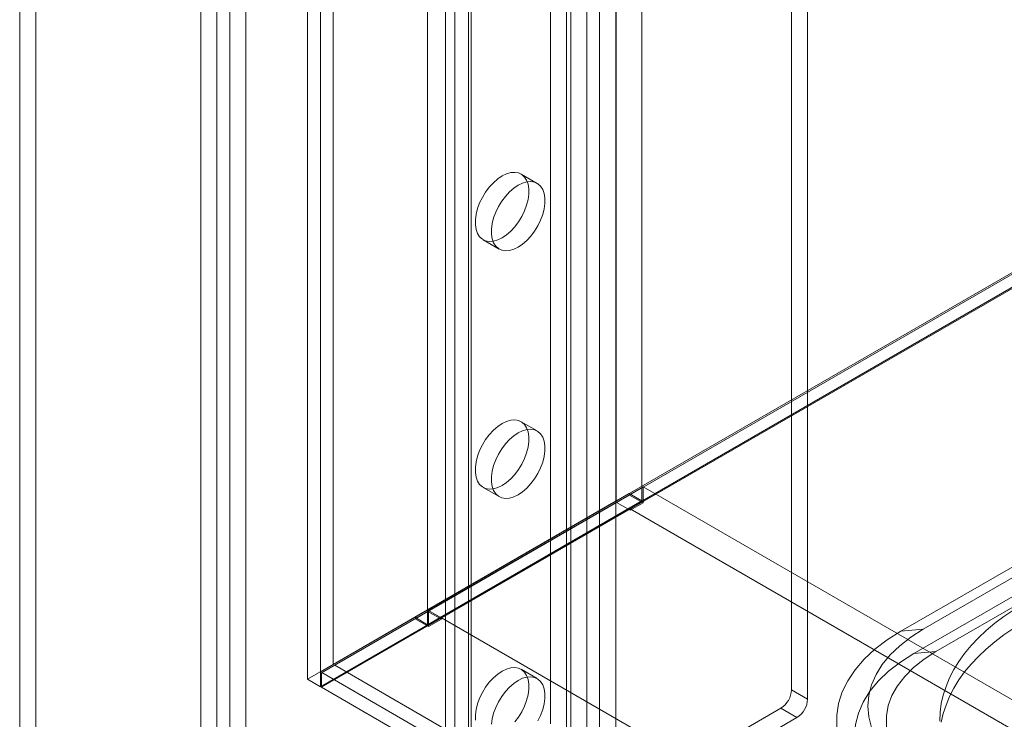
# Model space of a CAD drawing. Units: millimetres. Extents: x 63 to 2173, y 73 to 2327.
# Drawn here: x 1698 to 1763, y 1058 to 1105 of the extents above; entities that cross this region are included whole.
import ezdxf

# ---------------------------------------------------------------- set-up
doc = ezdxf.new("R2010")
doc.units = ezdxf.units.MM
doc.header["$LTSCALE"] = 2

msp = doc.modelspace()

# ---------------------------------------------------------------- linework, layer by layer
at = {"color": 7, "linetype": 'Continuous', "lineweight": 18}
for p, q in [((1717.107, 1306.046), (1717.107, 1061.083)), ((1718.804, 1305.066), (1718.804, 1062.063)), ((1718.804, 1274.366), (1718.804, 1062.066)), ((1717.955, 1273.877), (1717.955, 1061.576)), ((1737.472, 1270.773), (1737.472, 1072.844)), ((1739.169, 1270.773), (1739.169, 1072.844)), ((1725.026, 1263.589), (1725.026, 1065.659)), ((1725.026, 1262.609), (1725.026, 1064.679)), ((1699.185, 1146.685), (1699.185, 908.371)), ((1698.124, 1146.073), (1698.124, 907.758)), ((1710.074, 900.86), (1710.074, 1139.174)), ((1711.135, 901.472), (1711.135, 1139.787)), ((1711.983, 1139.354), (1711.983, 901.904)), ((1713.044, 1138.742), (1713.044, 901.292)), ((1733.126, 1058.145), (1733.126, 1133.267)), ((1734.186, 1057.533), (1734.186, 1132.655)), ((1726.833, 951.628), (1726.833, 1131.267)), ((1726.217, 1130.41), (1726.217, 950.771)), ((1727.717, 1130.41), (1727.717, 950.771)), ((1727.893, 951.016), (1727.893, 1130.655)), ((1727.893, 950.526), (1727.893, 1130.165)), ((1726.833, 949.914), (1726.833, 1129.553)), ((1735.53, 946.118), (1735.53, 1125.756)), ((1736.378, 946.118), (1736.378, 1125.756)), ((1734.469, 945.505), (1734.469, 1125.144)), ((1737.439, 945.505), (1737.439, 1125.144)), ((1805.495, 1111.994), (1718.026, 1061.499)), ((1805.524, 1112.011), (1718.904, 1062.006)), ((1717.107, 1061.083), (1804.576, 1111.578)), ((1805.424, 1111.088), (1717.955, 1060.594)), ((1805.495, 1111.048), (1718.026, 1060.553)), ((1749.036, 1060.391), (1749.036, 1108.363)), ((1750.096, 1059.779), (1750.096, 1107.751)), ((1732.254, 1093.789), (1731.194, 1094.401)), ((1802.207, 1090.78), (1756.245, 1064.247)), ((1803.677, 1090.912), (1757.715, 1064.379)), ((1728.694, 1090.071), (1729.755, 1089.459)), ((1803.056, 1089.311), (1757.094, 1062.777)), ((1758.563, 1062.909), (1804.525, 1089.442)), ((1732.254, 1077.458), (1731.194, 1078.071)), ((1739.239, 1073.783), (1725.097, 1065.618)), ((1728.694, 1073.74), (1729.755, 1073.128)), ((1739.239, 1073.783), (1838.093, 1016.716)), ((1739.239, 1073.783), (1739.239, 1072.721)), ((1718.804, 1062.063), (1738.32, 1073.333)), ((1738.349, 1073.235), (1718.904, 1062.006)), ((1738.32, 1073.333), (1737.472, 1072.844)), ((1738.349, 1073.235), (1737.501, 1072.745)), ((1738.32, 1073.333), (1739.169, 1072.844)), ((1739.239, 1072.721), (1738.349, 1073.235)), ((1717.955, 1061.573), (1737.472, 1072.844)), ((1737.501, 1072.745), (1718.026, 1061.499)), ((1739.169, 1072.844), (1725.026, 1064.679)), ((1725.026, 1065.659), (1737.472, 1072.844)), ((1738.391, 1072.313), (1725.946, 1065.128)), ((1738.391, 1072.231), (1737.501, 1072.745)), ((1739.239, 1072.721), (1738.391, 1072.231)), ((1738.391, 1072.313), (1738.391, 1072.231)), ((1738.391, 1072.313), (1837.244, 1015.246)), ((1717.955, 1061.576), (1724.178, 1065.169)), ((1718.804, 1062.066), (1725.026, 1065.659)), ((1725.056, 1065.561), (1718.904, 1062.008)), ((1725.026, 1065.659), (1724.178, 1065.169)), ((1724.178, 1065.169), (1725.026, 1064.679)), ((1725.056, 1065.561), (1724.207, 1065.071)), ((1725.946, 1065.047), (1725.056, 1065.561)), ((1725.097, 1065.618), (1725.097, 1064.557)), ((1725.097, 1065.618), (1823.951, 1008.552)), ((1725.946, 1065.128), (1725.946, 1065.047)), ((1725.946, 1065.128), (1824.799, 1008.062)), ((1724.207, 1065.071), (1718.055, 1061.518)), ((1725.097, 1064.557), (1724.207, 1065.071)), ((1725.946, 1065.047), (1725.097, 1064.557)), ((1756.245, 1064.247), (1757.715, 1064.379)), ((1758.563, 1062.909), (1757.094, 1062.777)), ((1717.955, 1061.576), (1718.804, 1062.066)), ((1718.804, 1062.063), (1717.955, 1061.573)), ((1718.904, 1062.008), (1718.055, 1061.518)), ((1718.904, 1062.008), (1831.841, 996.811)), ((1718.904, 1062.006), (1858.428, 981.46)), ((1717.955, 1060.594), (1717.955, 1061.573)), ((1718.026, 1061.499), (1718.026, 1060.553)), ((1718.055, 1061.518), (1830.992, 996.321)), ((1732.254, 1061.127), (1731.194, 1061.74)), ((1717.107, 1061.083), (1717.955, 1060.594)), ((1718.026, 1060.553), (1857.609, 979.973)), ((1750.096, 1059.779), (1749.036, 1060.391)), ((1748.329, 1059.166), (1739.843, 1054.268)), ((1748.329, 1059.166), (1749.389, 1058.554)), ((1749.389, 1058.554), (1740.904, 1053.656))]:
    msp.add_line(p, q, dxfattribs=at)
at = {"color": 7, "linetype": 'Continuous', "lineweight": 18, "flags": 128}
for points in [[(1729.944, 1090.195), (1729.653, 1090.055), (1729.37, 1089.974), (1729.102, 1089.955), (1728.858, 1089.999), (1728.643, 1090.103), (1728.464, 1090.265), (1728.325, 1090.482), (1728.23, 1090.746), (1728.182, 1091.051), (1728.182, 1091.388), (1728.23, 1091.748), (1728.325, 1092.122), (1728.464, 1092.498), (1728.643, 1092.868), (1728.858, 1093.22), (1729.102, 1093.546), (1729.37, 1093.836), (1729.653, 1094.082), (1729.944, 1094.278), (1730.235, 1094.418), (1730.518, 1094.498), (1730.785, 1094.517), (1731.03, 1094.474), (1731.244, 1094.37), (1731.424, 1094.207), (1731.563, 1093.991), (1731.657, 1093.727), (1731.706, 1093.422), (1731.706, 1093.085), (1731.657, 1092.724), (1731.563, 1092.351), (1731.424, 1091.974), (1731.244, 1091.605), (1731.03, 1091.252), (1730.785, 1090.927), (1730.518, 1090.637), (1730.235, 1090.391), (1729.944, 1090.195)], [(1731.004, 1089.583), (1730.714, 1089.443), (1730.43, 1089.362), (1730.163, 1089.343), (1729.919, 1089.386), (1729.704, 1089.491), (1729.525, 1089.653), (1729.386, 1089.869), (1729.291, 1090.134), (1729.243, 1090.438), (1729.243, 1090.776), (1729.291, 1091.136), (1729.386, 1091.509), (1729.525, 1091.886), (1729.704, 1092.256), (1729.919, 1092.608), (1730.163, 1092.934), (1730.43, 1093.223), (1730.714, 1093.47), (1731.004, 1093.665), (1731.295, 1093.805), (1731.578, 1093.886), (1731.846, 1093.905), (1732.09, 1093.862), (1732.305, 1093.757), (1732.484, 1093.595), (1732.623, 1093.379), (1732.718, 1093.114), (1732.766, 1092.81), (1732.766, 1092.472), (1732.718, 1092.112), (1732.623, 1091.739), (1732.484, 1091.362), (1732.305, 1090.992), (1732.09, 1090.64), (1731.846, 1090.314), (1731.578, 1090.025), (1731.295, 1089.778), (1731.004, 1089.583)], [(1729.944, 1073.864), (1729.653, 1073.724), (1729.37, 1073.643), (1729.102, 1073.624), (1728.858, 1073.668), (1728.643, 1073.772), (1728.464, 1073.935), (1728.325, 1074.151), (1728.23, 1074.415), (1728.182, 1074.72), (1728.182, 1075.057), (1728.23, 1075.417), (1728.325, 1075.791), (1728.464, 1076.168), (1728.643, 1076.537), (1728.858, 1076.89), (1729.102, 1077.215), (1729.37, 1077.505), (1729.653, 1077.751), (1729.944, 1077.947), (1730.235, 1078.087), (1730.518, 1078.168), (1730.785, 1078.187), (1731.03, 1078.143), (1731.244, 1078.039), (1731.424, 1077.876), (1731.563, 1077.66), (1731.657, 1077.396), (1731.706, 1077.091), (1731.706, 1076.754), (1731.657, 1076.394), (1731.563, 1076.02), (1731.424, 1075.643), (1731.244, 1075.274), (1731.03, 1074.921), (1730.785, 1074.596), (1730.518, 1074.306), (1730.235, 1074.06), (1729.944, 1073.864)], [(1731.004, 1073.252), (1730.714, 1073.112), (1730.43, 1073.031), (1730.163, 1073.012), (1729.919, 1073.055), (1729.704, 1073.16), (1729.525, 1073.322), (1729.386, 1073.539), (1729.291, 1073.803), (1729.243, 1074.108), (1729.243, 1074.445), (1729.291, 1074.805), (1729.386, 1075.179), (1729.525, 1075.555), (1729.704, 1075.925), (1729.919, 1076.277), (1730.163, 1076.603), (1730.43, 1076.893), (1730.714, 1077.139), (1731.004, 1077.335), (1731.295, 1077.475), (1731.578, 1077.555), (1731.846, 1077.574), (1732.09, 1077.531), (1732.305, 1077.427), (1732.484, 1077.264), (1732.623, 1077.048), (1732.718, 1076.784), (1732.766, 1076.479), (1732.766, 1076.142), (1732.718, 1075.781), (1732.623, 1075.408), (1732.484, 1075.031), (1732.305, 1074.661), (1732.09, 1074.309), (1731.846, 1073.984), (1731.578, 1073.694), (1731.295, 1073.448), (1731.004, 1073.252)], [(1763.692, 1065.668), (1763.046, 1065.231), (1762.441, 1064.775), (1761.877, 1064.302), (1761.357, 1063.812), (1760.883, 1063.308), (1760.455, 1062.789), (1760.074, 1062.259), (1759.742, 1061.718), (1759.459, 1061.167), (1759.227, 1060.609), (1759.046, 1060.044), (1758.916, 1059.475), (1758.838, 1058.902), (1758.812, 1058.328)], [(1756.245, 1064.247), (1755.343, 1063.676), (1754.536, 1063.059), (1753.831, 1062.401), (1753.234, 1061.709), (1752.75, 1060.988), (1752.383, 1060.245), (1752.137, 1059.485), (1752.014, 1058.715), (1752.014, 1057.942), (1752.137, 1057.172), (1752.383, 1056.412), (1752.75, 1055.668), (1753.234, 1054.947), (1753.831, 1054.255), (1754.536, 1053.598), (1755.343, 1052.981), (1756.245, 1052.409)], [(1757.715, 1064.379), (1756.896, 1063.857), (1756.17, 1063.292), (1755.543, 1062.688), (1755.022, 1062.052), (1754.612, 1061.39), (1754.315, 1060.707), (1754.137, 1060.011), (1754.077, 1059.308), (1754.137, 1058.605), (1754.315, 1057.909), (1754.612, 1057.226), (1755.022, 1056.564), (1755.543, 1055.928), (1756.17, 1055.324), (1756.896, 1054.759), (1757.715, 1054.238)], [(1758.916, 1058.25), (1759.046, 1058.819), (1759.227, 1059.384), (1759.459, 1059.942), (1759.742, 1060.493), (1760.074, 1061.034), (1760.455, 1061.565), (1760.883, 1062.083), (1761.357, 1062.588), (1761.877, 1063.077), (1762.441, 1063.551), (1763.046, 1064.006), (1763.692, 1064.443)], [(1757.094, 1062.777), (1756.217, 1062.219), (1755.44, 1061.614), (1754.769, 1060.968), (1754.211, 1060.287), (1753.771, 1059.577), (1753.454, 1058.846), (1753.262, 1058.101), (1753.198, 1057.348), (1753.262, 1056.596), (1753.454, 1055.85), (1753.771, 1055.12), (1754.211, 1054.41), (1754.769, 1053.729), (1755.44, 1053.083), (1756.217, 1052.478), (1757.094, 1051.919)], [(1758.563, 1053.748), (1757.777, 1054.251), (1757.087, 1054.8), (1756.5, 1055.387), (1756.022, 1056.007), (1755.659, 1056.652), (1755.415, 1057.315), (1755.292, 1057.989), (1755.292, 1058.667), (1755.415, 1059.342), (1755.659, 1060.005), (1756.022, 1060.65), (1756.5, 1061.269), (1757.087, 1061.856), (1757.777, 1062.405), (1758.563, 1062.909)], [(1728.182, 1058.389), (1728.182, 1058.726), (1728.23, 1059.087), (1728.325, 1059.46), (1728.464, 1059.837), (1728.643, 1060.206), (1728.858, 1060.559), (1729.102, 1060.884), (1729.37, 1061.174), (1729.653, 1061.42), (1729.944, 1061.616), (1730.235, 1061.756), (1730.518, 1061.837), (1730.785, 1061.856), (1731.03, 1061.812), (1731.244, 1061.708), (1731.424, 1061.546), (1731.563, 1061.329), (1731.657, 1061.065), (1731.706, 1060.76), (1731.706, 1060.423), (1731.657, 1060.063), (1731.563, 1059.689), (1731.424, 1059.313), (1731.244, 1058.943), (1731.03, 1058.591), (1730.785, 1058.265)], [(1729.243, 1058.114), (1729.291, 1058.474), (1729.386, 1058.848), (1729.525, 1059.225), (1729.704, 1059.594), (1729.919, 1059.946), (1730.163, 1060.272), (1730.43, 1060.562), (1730.714, 1060.808), (1731.004, 1061.004), (1731.295, 1061.144), (1731.578, 1061.224), (1731.846, 1061.243), (1732.09, 1061.2), (1732.305, 1061.096), (1732.484, 1060.933), (1732.623, 1060.717), (1732.718, 1060.453), (1732.766, 1060.148), (1732.766, 1059.811), (1732.718, 1059.451), (1732.623, 1059.077), (1732.484, 1058.7), (1732.305, 1058.331)]]:
    msp.add_lwpolyline(points, dxfattribs=at)
at = {"color": 7, "linetype": 'Continuous', "lineweight": 18}
for centre in [(1747.5, 1060.461), (1748.561, 1059.849)]:
    msp.add_arc(centre, 1.537, 302.60548, 357.39452, dxfattribs=at)

doc.saveas('drawing.dxf')
